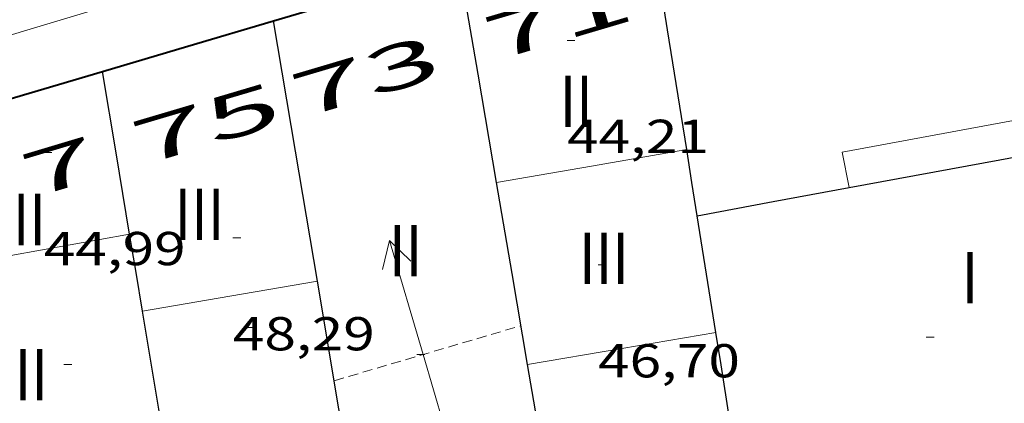
# Model space of a CAD drawing. Units: inches. Extents: x 452993 to 454009, y 4598997 to 4599502.
# Drawn here: x 453215 to 453240, y 4599097 to 4599106 of the extents above; entities that cross this region are included whole.
import ezdxf
from ezdxf.enums import TextEntityAlignment as Align

# ---------------------------------------------------------------- set-up
doc = ezdxf.new("R2010")
doc.units = ezdxf.units.IN
doc.header["$MEASUREMENT"] = 0
doc.linetypes.add('DGN Style 1', pattern=[6.297422240000001, 0.01047824, -6.286944000000001])
doc.linetypes.add('TRAZOS2', pattern=[0.375, 0.25, -0.125])
for name, color, linetype, lineweight in [('CARENER', 7, 'Continuous', 0), ('COTA EDIFICI', 7, 'Continuous', 0), ('FACANA EXTERIOR', 7, 'Continuous', 0), ('LINIA VOLUMETRICA', 7, 'Continuous', 0), ('MITGERES', 7, 'Continuous', 0), ('TEXT DE NUMERO DE PLANTES', 7, 'Continuous', 0), ('TEXT DE NUMERO DE POLICIA', 7, 'Continuous', 0), ('VORERA', 7, 'Continuous', 0)]:
    doc.layers.add(name, color=color, linetype=linetype, lineweight=lineweight)
doc.styles.add('Style-Arial', font='ARIAL.TTF')

# ---------------------------------------------------------------- blocks, each defined once
blk = doc.blocks.new('COTA')
at = {"color": 0, "linetype": 'ByBlock', "lineweight": -2}
blk.add_line((0, 0), (0.2, 0), dxfattribs=at)
blk = doc.blocks.new('SENTIT')
at = {"color": 0, "linetype": 'ByBlock', "lineweight": -2}
blk.add_line((0, 0), (3, 0), dxfattribs=at)
at = {"color": 0, "linetype": 'ByBlock', "lineweight": -2, "flags": 128}
blk.add_lwpolyline([(2.35, 0.376), (3, 0), (2.35, -0.374)], dxfattribs=at)

msp = doc.modelspace()

# ---------------------------------------------------------------- linework, layer by layer
at = {"layer": 'CARENER', "color": 1, "linetype": 'TRAZOS2', "lineweight": 20, "extrusion": (-0.009380282557360904, -0.00276797286769705, 0.9999521731689711), "elevation": -16935.46901055384}
msp.add_lwpolyline([(453203.9172859711, 4599067.877455215), (453208.6245469732, 4599069.266426976)], dxfattribs=at)
at = {"layer": 'FACANA EXTERIOR', "color": 1, "linetype": 'Continuous', "lineweight": 40, "extrusion": (0.06356309276680829, -0.7367452860768801, 0.6731761409032664), "elevation": -3359526.953750339, "flags": 128}
msp.add_lwpolyline([(846866.2662588309, 3058363.002426704), (846868.6664839264, 3058363.734020863), (846871.0656267583, 3058364.464262725)], dxfattribs=at)
at = {"layer": 'FACANA EXTERIOR', "color": 1, "linetype": 'Continuous', "lineweight": 40, "extrusion": (0.2845206815488203, -0.9586699024017574, -4.576118447778469e-14), "elevation": -4280073.707160307, "flags": 128}
msp.add_lwpolyline([(1743026.529046509, 50.53607815515326), (1743028.774875006, 51.03207892415166), (1743031.020703503, 51.52707969159965)], dxfattribs=at)
at = {"layer": 'FACANA EXTERIOR', "color": 1, "linetype": 'Continuous', "lineweight": 40, "extrusion": (0.1303309928826101, -0.843334225053754, 0.5213455832240429), "elevation": -3819487.955264053, "flags": 128}
msp.add_lwpolyline([(1150314.538483738, 2333547.620419772), (1150316.833093409, 2333548.219240189), (1150319.127703081, 2333548.818060606)], dxfattribs=at)
at = {"layer": 'LINIA VOLUMETRICA', "color": 1, "linetype": 'Continuous', "lineweight": 20, "extrusion": (-0.009593669743166411, 0.04608342489986681, 0.998891525367173), "elevation": 207648.0239807665, "flags": 128}
msp.add_lwpolyline([(-1381077.61732352, -4405303.307213023), (-1381069.94281571, -4405303.477167721), (-1381069.934661906, -4405302.563661231)], dxfattribs=at)
at = {"layer": 'LINIA VOLUMETRICA', "color": 1, "linetype": 'Continuous', "lineweight": 20, "elevation": 46.90907272771361, "flags": 128}
msp.add_lwpolyline([(453227.5182384099, 4599102.139037967), (453229.915245275, 4599102.554020423), (453232.3122521477, 4599102.970002881)], dxfattribs=at)
at = {"layer": 'LINIA VOLUMETRICA', "color": 1, "linetype": 'Continuous', "lineweight": 20, "extrusion": (0.1779927100810682, -0.984031805968687, 3.395088903986229e-08), "elevation": -4444991.957074395, "flags": 128}
msp.add_lwpolyline([(1264583.038253095, 48.1049857765994), (1264585.324771237, 48.05698570218019), (1264587.611289378, 48.00798562621059)], dxfattribs=at)
at = {"layer": 'LINIA VOLUMETRICA', "color": 1, "linetype": 'Continuous', "lineweight": 20, "extrusion": (-0.1226616497779982, 0.6377490053175359, 0.7604145750117061), "elevation": 2877517.346456473, "flags": 128}
msp.add_lwpolyline([(-1313709.398979069, -3369151.114146424), (-1313711.636067281, -3369151.057173994), (-1313713.872362374, -3369151.001741364)], dxfattribs=at)
at = {"layer": 'LINIA VOLUMETRICA', "color": 1, "linetype": 'Continuous', "lineweight": 20, "extrusion": (0.1641979127496885, -0.9726642049923447, 0.1642053280964288), "elevation": -4398950.732622861, "flags": 128}
msp.add_lwpolyline([(1212463.675126433, 732318.3310036672), (1212461.265841884, 732318.306673375), (1212458.857543385, 732318.2813293207)], dxfattribs=at)
at = {"layer": 'MITGERES', "color": 1, "linetype": 'Continuous', "lineweight": 30, "extrusion": (0.9875008153963676, 0.1576138940306631, -5.722882476150579e-14), "elevation": 1172449.80606312, "flags": 128}
msp.add_lwpolyline([(4470182.223335119, 50.17107785221634), (4470185.287644845, 51.80208038091874), (4470188.351954577, 53.43408291117154)], dxfattribs=at)
at = {"layer": 'MITGERES', "color": 1, "linetype": 'Continuous', "lineweight": 30, "extrusion": (-0.2254699653186604, -0.2254665438252313, 0.9478017368388324), "elevation": -1139090.984756748, "flags": 128}
msp.add_lwpolyline([(-2931603.164953692, 3386049.362047645), (-2931605.4276989, 3386051.055582082), (-2931607.691858324, 3386052.749116521)], dxfattribs=at)
at = {"layer": 'MITGERES', "color": 1, "linetype": 'Continuous', "lineweight": 30, "extrusion": (-0.7063289091400632, -0.04689673959420088, 0.706328654330576), "elevation": -535773.4168234214, "flags": 128}
msp.add_lwpolyline([(-4558970.280894792, 534663.9257658104), (-4558973.59339213, 534663.4511110707), (-4558976.905955722, 534662.9750436675)], dxfattribs=at)
at = {"layer": 'MITGERES', "color": 1, "linetype": 'Continuous', "lineweight": 30, "extrusion": (0.9864471403121436, 0.1640793691174924, 1.505424459732353e-14), "elevation": 1201693.426832496, "flags": 128}
msp.add_lwpolyline([(4462406.103550494, 47.60907379490305), (4462408.18172142, 47.48407360110306), (4462410.259892345, 47.35807340575265)], dxfattribs=at)
at = {"layer": 'MITGERES', "color": 1, "linetype": 'Continuous', "lineweight": 30, "extrusion": (-0.004210488992939969, 3.194720518475734e-08, 0.9999911358519331), "elevation": -1854.466376893977, "flags": 128}
msp.add_lwpolyline([(453232.6179433411, 4599102.010029553), (453236.4179882582, 4599102.714001809), (453240.2180331676, 4599103.416974069)], dxfattribs=at)
at = {"layer": 'MITGERES', "color": 1, "linetype": 'Continuous', "lineweight": 30, "extrusion": (0.9589913816171421, -7.276373932282342e-06, 0.2834352305749929), "elevation": 434626.6367782568, "flags": 128}
msp.add_lwpolyline([(4599104.739780754, -128404.9390743173), (4599105.574782046, -128404.4698305824), (4599106.408783343, -128404.0005868475)], dxfattribs=at)
at = {"layer": 'MITGERES', "color": 1, "linetype": 'Continuous', "lineweight": 30, "extrusion": (0.6949430642705011, -0.02373502648548906, 0.7186729339136539), "elevation": 205839.2588388783, "flags": 128}
msp.add_lwpolyline([(4611887.986456374, -212681.6730046551), (4611890.269812075, -212681.0215315401), (4611892.554133072, -212680.3686202946)], dxfattribs=at)
at = {"layer": 'MITGERES', "color": 1, "linetype": 'Continuous', "lineweight": 30, "extrusion": (-0.003524212043862128, -0.003524158564150481, 0.9999875800408147), "elevation": -17751.53253210444, "flags": 128}
msp.add_lwpolyline([(453229.9529209977, 4599067.301374884), (453231.8679429619, 4599067.656363109), (453233.7839649136, 4599068.010351321)], dxfattribs=at)
at = {"layer": 'MITGERES', "color": 1, "linetype": 'Continuous', "lineweight": 30, "extrusion": (0.9589804482568062, -7.283049479169579e-06, 0.2834722205228101), "elevation": 434621.652544181, "flags": 128}
msp.add_lwpolyline([(4599101.793970144, -128423.3521969951), (4599103.267972426, -128422.5231902786), (4599104.742974711, -128421.6941835621)], dxfattribs=at)
at = {"layer": 'MITGERES', "color": 1, "linetype": 'Continuous', "lineweight": 30, "extrusion": (-0.9763230355514299, -0.1529559806603089, 0.1529633885342667), "elevation": -1145940.129993482, "flags": 128}
msp.add_lwpolyline([(-4473528.825416459, 177422.5474526554), (-4473529.812754684, 177422.4867380643), (-4473530.80108086, 177422.4270353832)], dxfattribs=at)
at = {"layer": 'MITGERES', "color": 1, "linetype": 'Continuous', "lineweight": 30, "extrusion": (-0.9859790571173932, -0.1668691071645566, 2.790797674509951e-14), "elevation": -1214316.037962091, "flags": 128}
msp.add_lwpolyline([(-4458980.476556228, 48.61107540038353), (-4458983.74844027, 48.28007488720113), (-4458987.020324314, 47.95007437556912)], dxfattribs=at)
at = {"layer": 'MITGERES', "color": 1, "linetype": 'Continuous', "lineweight": 30, "extrusion": (0.9864479114277392, 0.1640747330939504, 3.552200082581179e-15), "elevation": 1201672.454588884, "flags": 128}
msp.add_lwpolyline([(4462406.703733575, 47.91307428004664), (4462408.239551375, 47.82007413585943), (4462409.775369175, 47.72807399322264)], dxfattribs=at)
at = {"layer": 'MITGERES', "color": 1, "linetype": 'Continuous', "lineweight": 30, "extrusion": (0.5012852339313619, -0.3470493119867172, 0.7926347767363768), "elevation": -1368877.090538528, "flags": 128}
msp.add_lwpolyline([(4039308.716618722, 1779681.656218203), (4039309.706096855, 1779682.851896459), (4039310.304084442, 1779683.575207995)], dxfattribs=at)
at = {"layer": 'MITGERES', "color": 1, "linetype": 'Continuous', "lineweight": 30, "extrusion": (0.9852770909300724, 0.1515734383668082, 0.07908569320703382), "elevation": 1143659.91011902, "flags": 128}
msp.add_lwpolyline([(4476706.739347151, -90688.53943088336), (4476708.747417438, -90688.14720174539), (4476709.930956366, -90687.91647872304)], dxfattribs=at)
at = {"layer": 'VORERA', "color": 1, "linetype": 'Continuous', "lineweight": 0, "extrusion": (-0.2690341223273126, 0.9262872648954809, 0.2638418918898627), "elevation": 4138179.487016912, "flags": 128}
msp.add_lwpolyline([(-1717968.87385137, -1131894.068056171), (-1718007.335772481, -1131894.889152162), (-1718046.877823394, -1131895.278965409)], dxfattribs=at)
at = {"layer": 'VORERA', "color": 1, "linetype": 'Continuous', "lineweight": 0, "extrusion": (-0.153627161263143, 0.5685289601490588, 0.8081915099740027), "elevation": 2545129.41649645, "flags": 128}
msp.add_lwpolyline([(-1637227.285937635, -3492688.631567392), (-1637265.71414776, -3492689.976404637), (-1637303.379183152, -3492690.97144836)], dxfattribs=at)

# ---------------------------------------------------------------- block references
at = {"layer": 'CARENER', "color": 1, "linetype": 'Continuous', "lineweight": 20, "xscale": 1.000002559503983, "yscale": 1.000002559503969, "zscale": 1.0000015504}
for rotation in [106.4325741421324, 286.4325741421324]:
    msp.add_blockref('SENTIT', (453225.6642025829, 4599097.796045301, 46.09707146878881), dxfattribs=dict(at, rotation=rotation))
at = {"layer": 'COTA EDIFICI', "color": 7, "linetype": 'Continuous', "lineweight": 0, "xscale": 1.000001550400009, "yscale": 1.000001550399986, "zscale": 1.0000015504, "rotation": 359.9995652666707}
for p in [(453229.2952683662, 4599105.724030042, 44.20506853543201), (453216.1012264228, 4599102.892125761, 44.98906975094562), (453220.8692175017, 4599100.742086251, 48.28507486106402), (453230.0772266028, 4599100.060015327, 46.70107240523041), (453221.1822008315, 4599098.481080371, 51.48507982234401), (453238.3482255712, 4599098.233949739, 40.78106322686241), (453225.5082023638, 4599097.799046488, 45.93307121452321), (453216.6051866108, 4599097.542113643, 47.77307406725922)]:
    msp.add_blockref('COTA', p, dxfattribs=at)

# ---------------------------------------------------------------- texts
at = {"layer": 'COTA EDIFICI', "color": 7, "linetype": 'Continuous', "lineweight": 0, "style": 'Style-Arial', "width": 1.25}
for s, p in [('44,21', (453229.2952531912, 4599103.724026942, 44.20506853543201)), ('44,99', (453216.1012112477, 4599100.892122661, 44.98906975094562)), ('48,29', (453220.8692023266, 4599098.74208315, 48.28507486106402)), ('46,70', (453230.0772114278, 4599098.060012227, 46.70107240523041))]:
    msp.add_text(s, height=0.8400013023360002, rotation=359.99956526667, dxfattribs=at).set_placement(p, align=Align.TOP_LEFT)
at = {"layer": 'TEXT DE NUMERO DE PLANTES', "color": 7, "linetype": 'Continuous', "lineweight": 0, "style": 'Style-Arial', "width": 0.8076910650906692}
for s, p in [('II', (453229.5261801504, 4599104.186026906)), ('III', (453220.0276053399, 4599101.335094555)), ('II', (453215.7391361645, 4599101.206126895)), ('II', (453225.2251449, 4599100.4190537)), ('III', (453230.2256127284, 4599100.225015458)), ('I', (453239.454700246, 4599099.737944676)), ('III', (453215.5745677521, 4599097.291122073))]:
    msp.add_text(s, height=1.300004015523101, rotation=359.99956526667, dxfattribs=at).set_placement(p, align=Align.MIDDLE_CENTER)
at = {"layer": 'TEXT DE NUMERO DE POLICIA', "color": 7, "linetype": 'DGN Style 1', "lineweight": 20, "style": 'Style-Arial'}
for s, height, rotation, width, p in [('71', 1.119985736423194, 16.53292080141596, 2.250016071658167, (453229.0743551695, 4599106.262485774)), ('73', 1.119985736423193, 16.53028471320015, 2.250016071658167, (453224.2079005016, 4599104.819158386)), ('75', 1.119997736441799, 16.53236525158947, 2.250002678580995, (453220.1923099076, 4599103.628184384)), ('77', 1.119985736423193, 16.68529577461003, 2.250016071658167, (453215.5787012936, 4599102.257649384))]:
    msp.add_text(s, height=height, rotation=rotation, dxfattribs=dict(at, width=width)).set_placement(p, align=Align.MIDDLE_CENTER)

doc.saveas('drawing.dxf')
